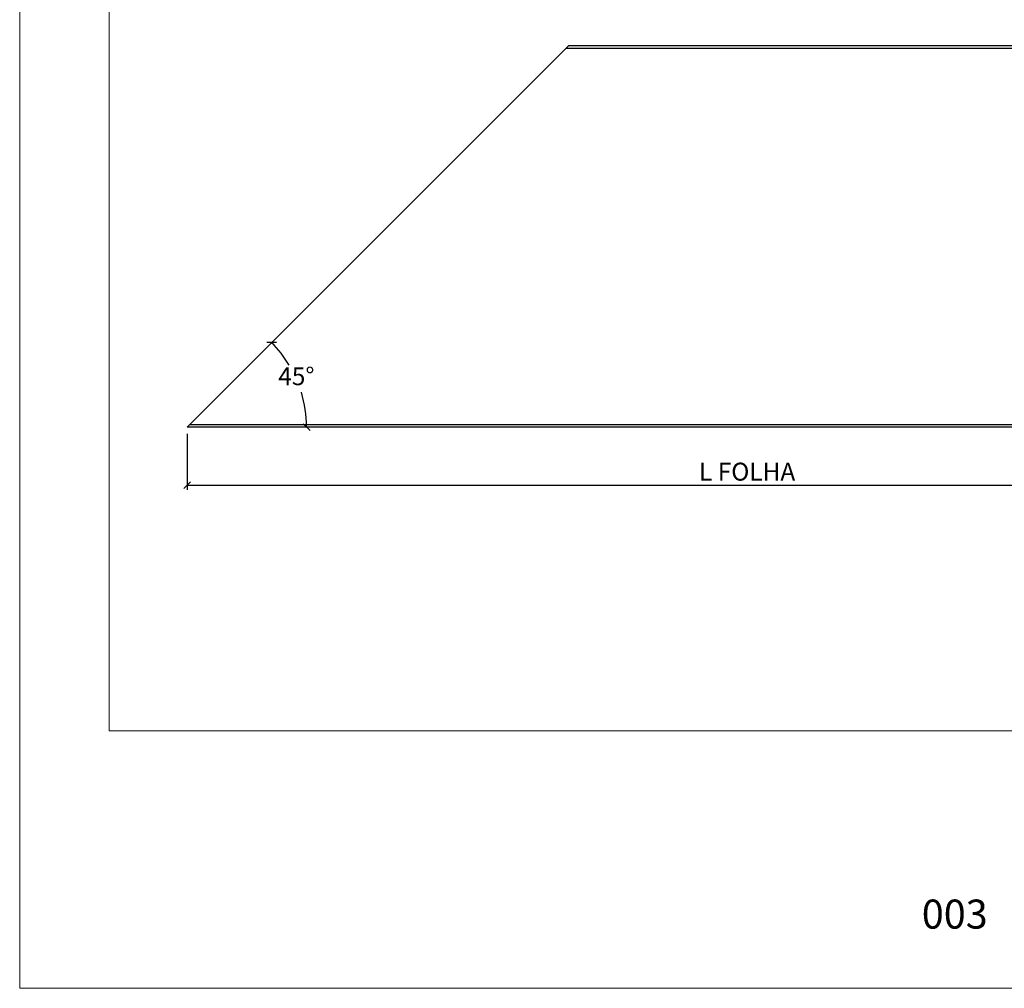
# Model space of a CAD drawing. Units: millimetres. Extents: x 0 to 5580, y 0 to 594.
# Drawn here: x 860 to 1080, y 0 to 216 of the extents above; entities that cross this region are included whole.
import ezdxf

# ---------------------------------------------------------------- set-up
doc = ezdxf.new("R2010")
doc.units = ezdxf.units.MM
doc.header["$LTSCALE"] = 0.2
doc.layers.add('@CINZA', color=7, linetype='Continuous', lineweight=0, true_color=0x58595a)
doc.styles.add('Matriz', font='micross.ttf')
doc.styles.add('Perfil-01', font='txt', dxfattribs={"height": 1.3})
doc.styles.add('PERFIL_SansSerif', font='txt')
doc.dimstyles.new('PRFL 1-1', dxfattribs={"dimtxt": 2.5, "dimasz": 1.5, "dimexe": 1, "dimexo": 1.5, "dimgap": 1, "dimtad": 1, "dimtih": 1, "dimtoh": 1, "dimtxsty": 'Matriz', "dimblk": 'OPEN30', "dimcen": 0, "dimclrd": 181, "dimclre": 181, "dimclrt": 7, "dimadec": 1, "dimazin": 0, "dimtol": 1, "dimtfac": 0.5, "dimtix": 1, "dimtmove": 0, "dimatfit": 3, "dimfxl": 1, "dimtzin": 0, "dimlwd": -1, "dimlwe": -1, "dimarcsym": 0})

# ---------------------------------------------------------------- blocks, each defined once
blk = doc.blocks.new('_Oblique')
at = {"color": 0, "linetype": 'ByBlock', "lineweight": -2}
blk.add_line((-0.5, -0.5), (0.5, 0.5), dxfattribs=at)
blk = doc.blocks.new('*D28')
at = {"color": 8}
for p, q in [((897.42, 123.77), (897.42, 111.28)), ((1147.42, 123.77), (1147.42, 111.28)), ((897.42, 112.28), (1147.42, 112.28))]:
    blk.add_line(p, q, dxfattribs=at)
at = {"layer": 'Defpoints', "color": 0}
for p in [(897.42, 125.27), (1147.42, 125.27), (1147.42, 112.28)]:
    blk.add_point(p, dxfattribs=at)
at = {"color": 8, "xscale": 1.5, "yscale": 1.5, "zscale": 1.5, "rotation": 180}
blk.add_blockref('_Oblique', (897.42, 112.28), dxfattribs=at)
at = {"color": 8, "xscale": 1.5, "yscale": 1.5, "zscale": 1.5}
blk.add_blockref('_Oblique', (1147.42, 112.28), dxfattribs=at)
at = {"color": 7, "insert": (1022.42, 115.32), "char_height": 4, "attachment_point": 5, "style": 'PERFIL_SansSerif'}
blk.add_mtext('{\\fTitillium Web|b0|i0|c0|p34;L FOLHA}', dxfattribs=at)
blk = doc.blocks.new('*D33')
at = {"color": 8}
for start, end in [(31.3261, 45), (0, 17.0243)]:
    blk.add_arc((897.42, 125.27), 26.64, start, end, dxfattribs=at)
at = {"layer": 'Defpoints', "color": 0}
for p in [(979.92, 207.77), (923.16, 132.17), (897.92, 125.77), (897.42, 125.27), (1147.42, 125.27)]:
    blk.add_point(p, dxfattribs=at)
at = {"color": 8, "xscale": 1.5, "yscale": 1.5, "zscale": 1.5}
for p, rotation in [((916.26, 144.11), 135), ((924.07, 125.27), 270)]:
    blk.add_blockref('_Oblique', p, dxfattribs=dict(at, rotation=rotation))
at = {"color": 7, "insert": (921.77, 136.1), "char_height": 4, "attachment_point": 5, "style": 'PERFIL_SansSerif'}
blk.add_mtext('45%%d', dxfattribs=at)

msp = doc.modelspace()

# ---------------------------------------------------------------- linework, layer by layer
msp.add_line((897.4223, 125.275), (982.5221, 210.3748))
at = {"color": 7}
for p, q in [((1147.4223, 209.7748), (981.9221, 209.7748)), ((1147.4223, 210.3748), (982.5221, 210.3748)), ((1147.4223, 125.775), (897.9223, 125.775)), ((1147.4223, 125.275), (897.4223, 125.275))]:
    msp.add_line(p, q, dxfattribs=at)
at = {"layer": '@CINZA'}
msp.add_lwpolyline([(860, 0), (1280, 0), (1280, 594), (860, 594), (860, 0)], dxfattribs=at)
msp.add_lwpolyline([(880, 520.5169), (1260, 520.5169), (1260, 57.4831), (880, 57.4831)], close=True, dxfattribs=at)

# ---------------------------------------------------------------- texts
at = {"insert": (1051.5173, 19.7995), "char_height": 6.48, "width": 34.513679, "attachment_point": 1, "style": 'Perfil-01'}
msp.add_mtext('\\pxqc;003', dxfattribs=at)

# ---------------------------------------------------------------- dimensions: what is measured, and where the dimension line sits
dim = msp.add_angular_dim_2l(base=(923.1574, 132.1707), line1=((897.9223, 125.775), (979.9223, 207.775)), line2=((897.4223, 125.275), (1147.4223, 125.275)), dimstyle='PRFL 1-1', override={"dimtxt": 4, "dimtxsty": 'PERFIL_SansSerif', "dimblk": 'Oblique', "dimblk1": 'Oblique', "dimblk2": 'Oblique', "dimsah": 0, "dimclrd": 8, "dimclre": 8, "dimadec": 0, "dimtol": 0})
dim.commit()
dim.dimension.update_dxf_attribs({"geometry": '*D33', "text_midpoint": (921.7665, 136.1012), "dimtype": 162})
dim = msp.add_linear_dim(base=(1147.4223, 112.2832), p1=(897.4223, 125.275), p2=(1147.4223, 125.275), text='{\\fTitillium Web|b0|i0|c0|p34;L FOLHA}', dimstyle='PRFL 1-1', override={"dimtxt": 4, "dimtxsty": 'PERFIL_SansSerif', "dimblk": 'Oblique', "dimblk1": 'Oblique', "dimblk2": 'Oblique', "dimsah": 0, "dimclrd": 8, "dimclre": 8, "dimtol": 0})
dim.commit()
dim.dimension.update_dxf_attribs({"geometry": '*D28', "text_midpoint": (1022.4223, 115.3175)})

doc.saveas('drawing.dxf')
